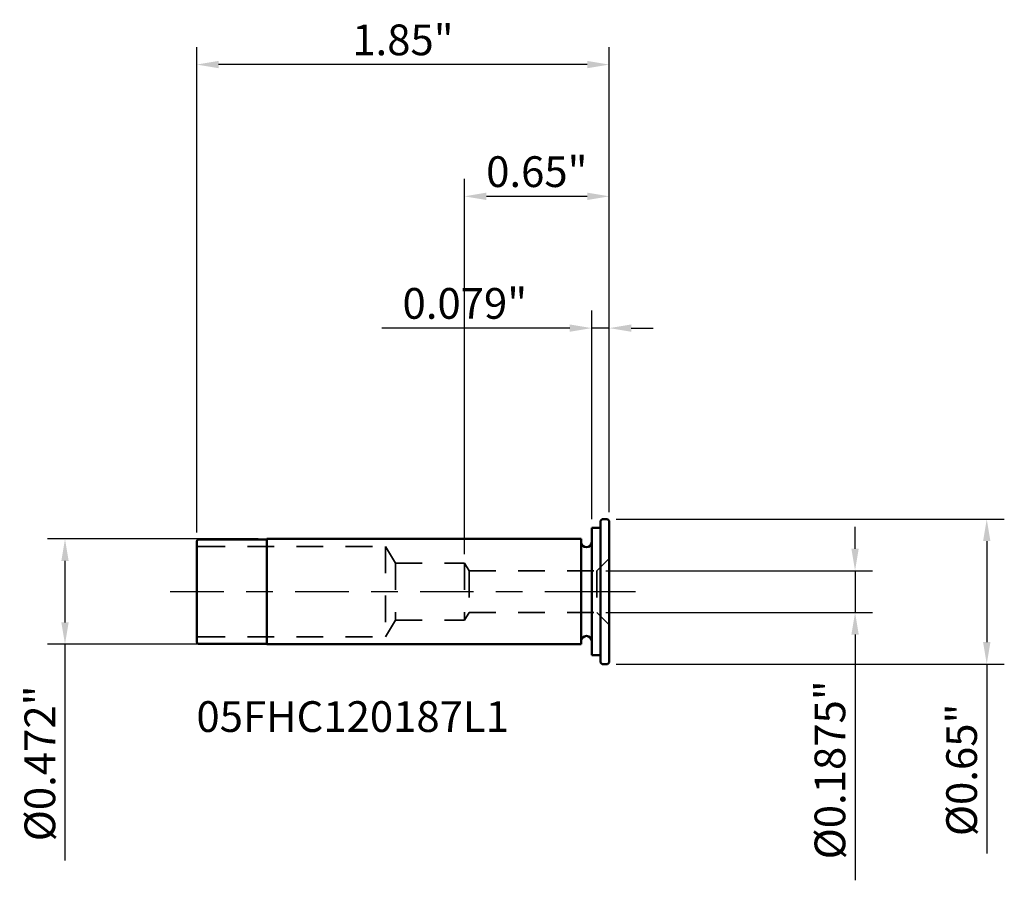
# Model space of a CAD drawing. Extents: x -2.57 to 1.85, y -1.29 to 2.56.
import ezdxf

# ---------------------------------------------------------------- set-up
doc = ezdxf.new("R2010")
doc.units = 0
doc.header["$MEASUREMENT"] = 0
doc.header["$PDMODE"] = 1
doc.linetypes.add('DASH', pattern=[3.75, 3, -0.75])
doc.linetypes.add('LONGDASH_DASH', pattern=[10.5, 6, -0.75, 3, -0.75])
for name, color, linetype, lineweight in [('1', 4, 'Continuous', 50), ('2', 7, 'Continuous', 25), ('4', 2, 'LONGDASH_DASH', 25), ('NOCUT', 7, 'Continuous', 25), ('SK1', 4, 'Continuous', 50), ('SK2', 7, 'Continuous', 25), ('SK3', 1, 'DASH', 35), ('SK4', 2, 'LONGDASH_DASH', 25), ('SK6', 5, 'Continuous', 35)]:
    doc.layers.add(name, color=color, linetype=linetype, lineweight=lineweight)
doc.styles.add('STANDARD 3.5 mm', font='monos.ttf', dxfattribs={"height": 0.137795})
doc.dimstyles.new('AM_DIN', dxfattribs={"dimtxt": 0.137795, "dimasz": 0.098425, "dimexe": 0.07874, "dimexo": 0.03937, "dimgap": 0.03937, "dimtad": 1, "dimdec": 3, "dimzin": 11, "dimdsep": 46, "dimlunit": 3, "dimtxsty": 'STANDARD 3.5 mm', "dimcen": 0.003543, "dimadec": 0, "dimazin": 2, "dimtm": 1e-09, "dimtfac": 0.707107, "dimtdec": 3, "dimtmove": 0, "dimatfit": 3, "dimfxl": 1, "dimtolj": 1, "dimlwd": -1, "dimarcsym": 0})

# ---------------------------------------------------------------- blocks, each defined once
blk = doc.blocks.new('*D12')
at = {"layer": 'DEFPOINTS', "color": 0}
for p in [(-1.4567, 0.2362), (-2.3622, -0.2362), (-1.4567, -0.2362)]:
    blk.add_point(p, dxfattribs=at)
at = {"layer": 'SK2', "color": 0, "lineweight": -2}
for p, q in [((-1.4961, 0.2362), (-2.4409, 0.2362)), ((-1.4961, -0.2362), (-2.4409, -0.2362))]:
    blk.add_line(p, q, dxfattribs=at)
at = {"layer": 'SK2', "color": 0}
for p, q in [((-2.3622, 0.1378), (-2.3622, -0.1378)), ((-2.3622, -0.2362), (-2.3622, -1.2052))]:
    blk.add_line(p, q, dxfattribs=at)
for points in [[(-2.3786, 0.1378), (-2.3458, 0.1378), (-2.3622, 0.2362)], [(-2.3786, -0.1378), (-2.3458, -0.1378), (-2.3622, -0.2362)]]:
    blk.add_solid(points, dxfattribs=at)
at = {"layer": 'SK2', "color": 0, "insert": (-2.4749, -0.7699), "char_height": 0.137795, "attachment_point": 5, "rotation": 90, "style": 'STANDARD 3.5 mm'}
blk.add_mtext('\\A1;%%c0.472"', dxfattribs=at)
blk = doc.blocks.new('*D11')
at = {"layer": '2', "color": 0, "lineweight": -2}
for p, q in [((0, 0.3248), (0, 1.2598)), ((0.0787, 0.3563), (0.0787, 1.2598))]:
    blk.add_line(p, q, dxfattribs=at)
at = {"layer": '2', "color": 0}
for p, q in [((-0.0984, 1.1811), (-0.9414, 1.1811)), ((0.0787, 1.1811), (0, 1.1811)), ((0.1772, 1.1811), (0.2756, 1.1811))]:
    blk.add_line(p, q, dxfattribs=at)
for points in [[(-0.0984, 1.1975), (-0.0984, 1.1647), (0, 1.1811)], [(0.1772, 1.1975), (0.1772, 1.1647), (0.0787, 1.1811)]]:
    blk.add_solid(points, dxfattribs=at)
at = {"layer": 'DEFPOINTS', "color": 0}
for p in [(0, 1.1811), (0.0787, 0.3169), (0, 0.2854)]:
    blk.add_point(p, dxfattribs=at)
at = {"layer": '2', "color": 0, "insert": (-0.5691, 1.2918), "char_height": 0.1378, "attachment_point": 5, "style": 'STANDARD 3.5 mm'}
blk.add_mtext('\\A1;0.079"', dxfattribs=at)
blk = doc.blocks.new('*D13')
at = {"layer": 'DEFPOINTS', "color": 0}
for p in [(-0.5709, 1.7716), (0.0787, 0.3169), (-0.5709, 0.128)]:
    blk.add_point(p, dxfattribs=at)
at = {"layer": 'SK2', "color": 0, "lineweight": -2}
for p, q in [((-0.5709, 0.1673), (-0.5709, 1.8504)), ((0.0787, 0.3563), (0.0787, 1.8504))]:
    blk.add_line(p, q, dxfattribs=at)
at = {"layer": 'SK2', "color": 0}
blk.add_line((-0.0197, 1.7716), (-0.4724, 1.7716), dxfattribs=at)
for points in [[(-0.4724, 1.7881), (-0.4724, 1.7552), (-0.5709, 1.7716)], [(-0.0197, 1.7881), (-0.0197, 1.7552), (0.0787, 1.7716)]]:
    blk.add_solid(points, dxfattribs=at)
at = {"layer": 'SK2', "color": 0, "insert": (-0.2461, 1.8823), "char_height": 0.1378, "attachment_point": 5, "style": 'STANDARD 3.5 mm'}
blk.add_mtext('\\A1;0.65"', dxfattribs=at)
blk = doc.blocks.new('*D14')
at = {"layer": 'DEFPOINTS', "color": 0}
for p in [(-1.7716, 2.3622), (0.0787, 0.3169), (-1.7716, 0.2254)]:
    blk.add_point(p, dxfattribs=at)
at = {"layer": 'SK2', "color": 0, "lineweight": -2}
for p, q in [((-1.7716, 0.2648), (-1.7716, 2.4409)), ((0.0787, 0.3563), (0.0787, 2.4409))]:
    blk.add_line(p, q, dxfattribs=at)
at = {"layer": 'SK2', "color": 0}
blk.add_line((-0.0197, 2.3622), (-1.6732, 2.3622), dxfattribs=at)
for points in [[(-1.6732, 2.3786), (-1.6732, 2.3458), (-1.7716, 2.3622)], [(-0.0197, 2.3786), (-0.0197, 2.3458), (0.0787, 2.3622)]]:
    blk.add_solid(points, dxfattribs=at)
at = {"layer": 'SK2', "color": 0, "insert": (-0.8465, 2.4729), "char_height": 0.1378, "attachment_point": 5, "style": 'STANDARD 3.5 mm'}
blk.add_mtext('\\A1;1.85"', dxfattribs=at)
blk = doc.blocks.new('*D15')
at = {"layer": 'DEFPOINTS', "color": 0}
for p in [(0.0236, 0.0938), (0.0236, -0.0938), (1.1811, -0.0938)]:
    blk.add_point(p, dxfattribs=at)
at = {"layer": 'SK2', "color": 0}
for p, q in [((1.1811, 0.1922), (1.1811, 0.2906)), ((1.1811, 0.0938), (1.1811, -0.0938)), ((1.1811, -0.1922), (1.1811, -1.2938))]:
    blk.add_line(p, q, dxfattribs=at)
at = {"layer": 'SK2', "color": 0, "lineweight": -2}
for p, q in [((0.063, 0.0938), (1.2598, 0.0938)), ((0.063, -0.0938), (1.2598, -0.0938))]:
    blk.add_line(p, q, dxfattribs=at)
at = {"layer": 'SK2', "color": 0}
for points in [[(1.1647, 0.1922), (1.1975, 0.1922), (1.1811, 0.0938)], [(1.1647, -0.1922), (1.1975, -0.1922), (1.1811, -0.0938)]]:
    blk.add_solid(points, dxfattribs=at)
at = {"layer": 'SK2', "color": 0, "insert": (1.0684, -0.7988), "char_height": 0.137795, "attachment_point": 5, "rotation": 90, "style": 'STANDARD 3.5 mm'}
blk.add_mtext('\\A1;%%c0.1875"', dxfattribs=at)
blk = doc.blocks.new('*D16')
at = {"layer": '2', "color": 0, "lineweight": -2}
for p, q in [((0.1102, 0.3248), (1.8504, 0.3248)), ((0.1102, -0.3248), (1.8504, -0.3248))]:
    blk.add_line(p, q, dxfattribs=at)
at = {"layer": '2', "color": 0}
for p, q in [((1.7716, 0.2264), (1.7716, -0.2264)), ((1.7716, -0.3248), (1.7716, -1.1744))]:
    blk.add_line(p, q, dxfattribs=at)
for points in [[(1.7552, 0.2264), (1.7881, 0.2264), (1.7716, 0.3248)], [(1.7552, -0.2264), (1.7881, -0.2264), (1.7716, -0.3248)]]:
    blk.add_solid(points, dxfattribs=at)
at = {"layer": 'DEFPOINTS', "color": 0}
for p in [(0.0709, 0.3248), (0.0709, -0.3248), (1.7716, -0.3248)]:
    blk.add_point(p, dxfattribs=at)
at = {"layer": '2', "color": 0, "insert": (1.6589, -0.7988), "char_height": 0.137795, "attachment_point": 5, "rotation": 90, "style": 'STANDARD 3.5 mm'}
blk.add_mtext('\\A1;%%c0.65"', dxfattribs=at)

msp = doc.modelspace()

# ---------------------------------------------------------------- linework, layer by layer
at = {"layer": '1'}
for p, q in [((0.04724, 0.3248), (0.03937, 0.31693)), ((0.03937, -0.31693), (0.03937, 0.31693)), ((0.04724, 0.3248), (0.07087, 0.3248)), ((0.07087, 0.3248), (0.07874, 0.31693)), ((0.07874, -0.31693), (0.07874, 0.31693)), ((0, -0.28543), (0, 0.28543)), ((0, 0.28543), (0.03937, 0.28543)), ((0, -0.28543), (0.03937, -0.28543)), ((0.04724, -0.3248), (0.03937, -0.31693)), ((0.04724, -0.3248), (0.07087, -0.3248)), ((0.07087, -0.3248), (0.07874, -0.31693))]:
    msp.add_line(p, q, dxfattribs=at)
at = {"layer": '4', "ltscale": 0.04}
msp.add_line((0, 0), (0.19685, 0), dxfattribs=at)
at = {"layer": 'NOCUT'}
msp.add_lwpolyline([(0.07874, 0.31693), (0.07087, 0.3248), (0.07087, 0.3248), (0.04724, 0.3248), (0.04724, 0.3248), (0.03937, 0.31693), (0.03937, 0.31693), (0.03937, 0.28543), (0.03937, 0.28543), (0, 0.28543), (0, 0.28543), (0, 0), (0, 0), (0.07874, 0), (0.07874, 0)], close=True, dxfattribs=at)
at = {"layer": 'SK1'}
for p, q in [((-1.77165, -0.22539), (-1.77165, 0.22539)), ((-1.76378, 0.23327), (-1.45669, 0.23327)), ((-1.45669, 0.23622), (-0.04724, 0.23622)), ((-1.45669, -0.23622), (-1.45669, 0.23622)), ((-0.04724, -0.23622), (-0.04724, 0.23622)), ((-1.76378, -0.23327), (-1.45669, -0.23327)), ((-1.45669, -0.23622), (-0.04724, -0.23622))]:
    msp.add_line(p, q, dxfattribs=at)
for centre, radius, start, end in [((-1.76378, 0.22539), 0.00787, 90, 180), ((-0.02362, 0.22244), 0.02362, 180, 0), ((-0.02362, -0.22244), 0.02362, 0, 180), ((-1.76378, -0.22539), 0.00787, 180, 270)]:
    msp.add_arc(centre, radius, start, end, dxfattribs=at)
at = {"layer": 'SK3', "ltscale": 0.04}
for p, q in [((-1.76378, 0.20276), (-0.9252, 0.20276)), ((-0.88025, 0.12795), (-0.9252, 0.20276)), ((-0.9252, 0.20276), (-0.9252, -0.20276)), ((0.02362, 0.09376), (0.07874, 0.14888)), ((-0.88025, 0.12795), (-0.57086, 0.12795)), ((-0.88025, 0.12795), (-0.88025, -0.12795)), ((-0.55032, 0.09376), (-0.57086, 0.12795)), ((-0.57086, 0.12795), (-0.57086, -0.12795)), ((-0.55032, 0.09376), (0.02362, 0.09376)), ((-0.55032, 0.09376), (-0.55032, -0.09376)), ((0.02362, 0.09376), (0.02362, -0.09376)), ((-0.88025, -0.12795), (-0.9252, -0.20276)), ((-0.88025, -0.12795), (-0.57086, -0.12795)), ((-0.55032, -0.09376), (-0.57086, -0.12795)), ((-0.55032, -0.09376), (0.02362, -0.09376)), ((0.02362, -0.09376), (0.07874, -0.14888)), ((-1.76378, -0.20276), (-0.9252, -0.20276))]:
    msp.add_line(p, q, dxfattribs=at)
for centre, start, end in [((-1.76378, 0.21063), 180, 270), ((-1.76378, -0.21063), 90, 180)]:
    msp.add_arc(centre, 0.00787, start, end, dxfattribs=at)
at = {"layer": 'SK4', "ltscale": 0.04}
msp.add_line((-1.88976, 0), (0.19685, 0), dxfattribs=at)

# ---------------------------------------------------------------- texts
at = {"layer": 'SK6', "insert": (-1.77282, -0.49112), "char_height": 0.137795, "attachment_point": 1, "style": 'STANDARD 3.5 mm'}
msp.add_mtext_dynamic_manual_height_columns('05FHC120187L1', width=36.2260309, gutter_width=25, heights=[0], dxfattribs=at)

# ---------------------------------------------------------------- dimensions: what is measured, and where the dimension line sits
at = {"layer": '2'}
dim = msp.add_linear_dim(base=(0, 1.1811), p1=(0.07874, 0.31693), p2=(0, 0.28543), dimstyle='AM_DIN', override={"dimtol": 0, "dimlim": 0, "dimtp": 0, "dimtm": 1e-09, "dimtfac": 0.707107, "dimtdec": 2, "dimtolj": 1, "dimtzin": 8}, dxfattribs=at)
dim.commit()
dim.dimension.update_dxf_attribs({"geometry": '*D11', "text_midpoint": (-0.56914, 1.29179)})
dim = msp.add_linear_dim(base=(1.77165, -0.3248), p1=(0.07087, 0.3248), p2=(0.07087, -0.3248), angle=90, text='%%c<>', dimstyle='AM_DIN', override={"dimtdec": 2}, dxfattribs=at)
dim.commit()
dim.dimension.update_dxf_attribs({"geometry": '*D16', "text_midpoint": (1.77165, -0.79881), "dimtype": 160})
at = {"layer": 'SK2'}
for base, p2, picture, middle in [((-1.77165, 2.3622), (-1.77165, 0.22539), '*D14', (-0.84646, 2.3622)), ((-0.57086, 1.77165), (-0.57086, 0.12795), '*D13', (-0.24606, 1.77165))]:
    dim = msp.add_linear_dim(base=base, p1=(0.07874, 0.31693), p2=p2, dimstyle='AM_DIN', override={"dimtol": 0, "dimlim": 0, "dimtp": 0, "dimtm": 1e-09, "dimtfac": 0.707107, "dimtdec": 2, "dimtolj": 1, "dimtzin": 8}, dxfattribs=at)
    dim.commit()
    dim.dimension.update_dxf_attribs({"geometry": picture, "text_midpoint": middle, "dimtype": 160})
dim = msp.add_linear_dim(base=(1.1811, -0.09376), p1=(0.02362, 0.09376), p2=(0.02362, -0.09376), angle=90, text='%%c<>', dimstyle='AM_DIN', override={"dimdec": 4, "dimtdec": 2}, dxfattribs=at)
dim.commit()
dim.dimension.update_dxf_attribs({"geometry": '*D15', "text_midpoint": (1.1811, -0.79881), "dimtype": 160})
dim = msp.add_linear_dim(base=(-2.3622, -0.23622), p1=(-1.45669, 0.23622), p2=(-1.45669, -0.23622), angle=90, text='%%c<>', dimstyle='AM_DIN', override={"dimtol": 0, "dimlim": 0, "dimtp": 0, "dimtm": 1e-09, "dimtfac": 0.707107, "dimtdec": 2, "dimtolj": 1, "dimtzin": 8}, dxfattribs=at)
dim.commit()
dim.dimension.update_dxf_attribs({"geometry": '*D12', "text_midpoint": (-2.47492, -0.76992)})

doc.saveas('drawing.dxf')
